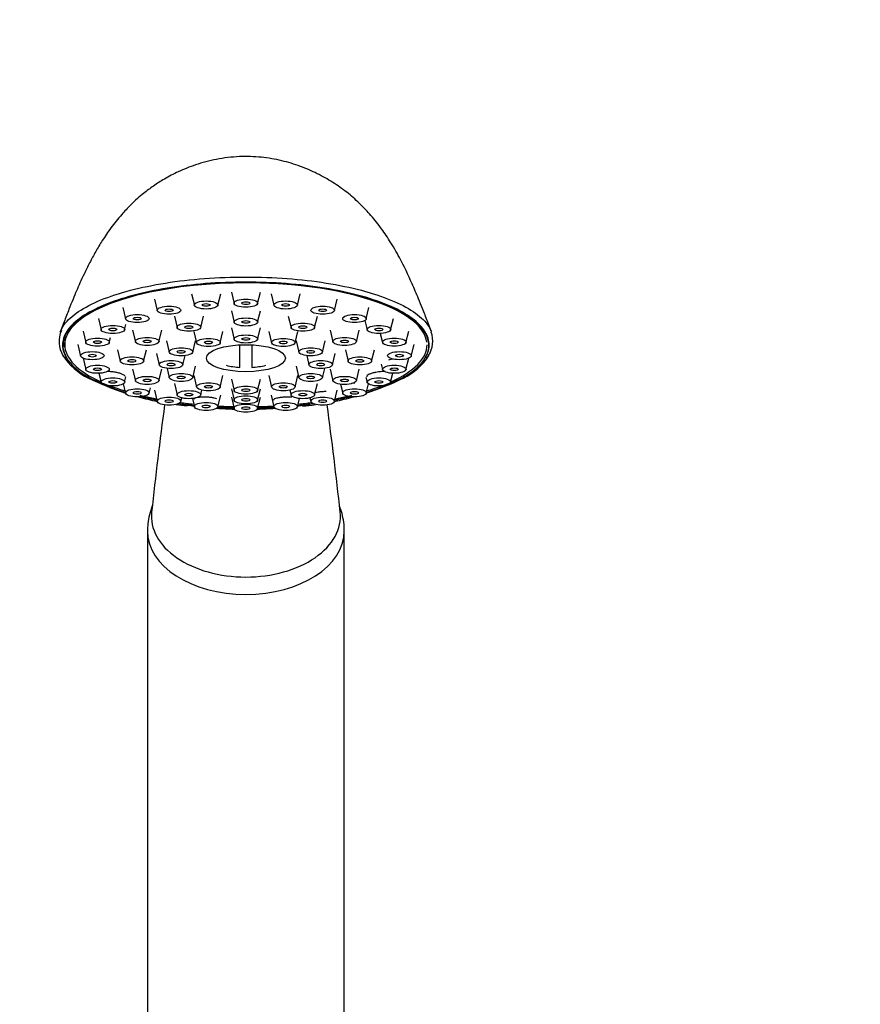
# Model space of a CAD drawing. Units: millimetres. Extents: x 0 to 1474, y 0 to 2758.
# Drawn here: x 608 to 715, y 2258 to 2383 of the extents above; entities that cross this region are included whole.
import ezdxf
from ezdxf import colors
from ezdxf.entities.mleader import LeaderData, LeaderLine
from ezdxf.math import Vec2, Vec3

# ---------------------------------------------------------------- set-up
doc = ezdxf.new("R2010")
doc.units = ezdxf.units.MM
doc.layers.add('DV1_Défaut', color=7, linetype='Continuous')
doc.layers.add('Défaut', color=7, linetype='Continuous')

# ---------------------------------------------------------------- blocks, each defined once
blk = doc.blocks.new('_DOT')
at = {"color": 0}
blk.add_line((0, 0), (-1, 0), dxfattribs=at)
at = {"color": 0, "const_width": 0.333}
blk.add_lwpolyline([(-0.1665, 0, 1), (0.1665, 0, 1)], format="xyb", close=True, dxfattribs=at)
blk = doc.blocks.new('SE')
at = {"layer": 'DV1_Défaut', "color": 7, "linetype": 'Continuous'}
for p, q in [((629.67, 2347.87), (630.02, 2346.42)), ((633.01, 2346.42), (633.36, 2347.87)), ((634.72, 2348.1), (635.06, 2346.64)), ((638.05, 2346.64), (638.4, 2348.1)), ((639.76, 2347.87), (640.11, 2346.42)), ((643.1, 2346.42), (643.45, 2347.87)), ((624.96, 2347.2), (625.31, 2345.75)), ((647.81, 2345.75), (648.15, 2347.2)), ((620.93, 2346.14), (621.27, 2344.69)), ((634.72, 2345.72), (635.06, 2344.26)), ((638.05, 2344.26), (638.4, 2345.72)), ((651.85, 2344.69), (652.19, 2346.14)), ((617.83, 2344.76), (618.17, 2343.31)), ((627.48, 2345.05), (627.83, 2343.6)), ((630.82, 2343.6), (631.17, 2345.05)), ((641.95, 2345.05), (642.3, 2343.6)), ((645.29, 2343.6), (645.64, 2345.05)), ((651.67, 2344.49), (651.95, 2343.31)), ((654.94, 2343.31), (655.29, 2344.76)), ((615.88, 2343.15), (616.23, 2341.7)), ((621.16, 2343.31), (621.32, 2343.97)), ((622.18, 2343.24), (622.53, 2341.79)), ((625.52, 2341.79), (625.87, 2343.24)), ((629.97, 2343.11), (630.31, 2341.66)), ((633.3, 2341.66), (633.65, 2343.11)), ((634.72, 2343.55), (635.06, 2342.09)), ((638.05, 2342.09), (638.4, 2343.55)), ((639.47, 2343.11), (639.81, 2341.66)), ((642.8, 2341.66), (643.15, 2343.11)), ((647.25, 2343.24), (647.6, 2341.79)), ((650.59, 2341.79), (650.94, 2343.24)), ((653.63, 2342.84), (653.9, 2341.7)), ((656.89, 2341.7), (657.24, 2343.15)), ((613.56, 2342.27), (613.56, 2341.4)), ((619.22, 2341.7), (619.36, 2342.32)), ((626.49, 2341.92), (626.84, 2340.47)), ((629.83, 2340.47), (630.18, 2341.92)), ((642.94, 2341.92), (643.29, 2340.47)), ((646.28, 2340.47), (646.63, 2341.92)), ((615.21, 2341.43), (615.56, 2339.97)), ((620.25, 2340.77), (620.59, 2339.31)), ((623.58, 2339.31), (623.93, 2340.77)), ((625.22, 2340.3), (625.56, 2338.84)), ((635.81, 2338.53), (635.81, 2341.38)), ((637.31, 2341.38), (637.31, 2338.53)), ((647.55, 2338.84), (647.9, 2340.3)), ((649.19, 2340.77), (649.54, 2339.31)), ((652.53, 2339.31), (652.87, 2340.77)), ((657.56, 2339.97), (657.91, 2341.43)), ((615.88, 2339.7), (616.23, 2338.25)), ((628.55, 2338.84), (628.84, 2340.03)), ((644.28, 2340.03), (644.56, 2338.84)), ((656.89, 2338.25), (657.24, 2339.7)), ((617.9, 2337.78), (618.17, 2336.64)), ((622.18, 2338.29), (622.53, 2336.84)), ((625.52, 2336.84), (625.87, 2338.29)), ((626.55, 2338.4), (626.84, 2337.22)), ((629.83, 2337.22), (630.18, 2338.67)), ((642.94, 2338.67), (643.29, 2337.22)), ((646.28, 2337.22), (646.57, 2338.4)), ((647.25, 2338.29), (647.6, 2336.84)), ((650.59, 2336.84), (650.94, 2338.29)), ((653.74, 2338.93), (653.9, 2338.25)), ((654.94, 2336.64), (655.22, 2337.78)), ((621.16, 2336.64), (621.33, 2337.34)), ((629.97, 2337.48), (630.31, 2336.03)), ((633.3, 2336.03), (633.65, 2337.48)), ((634.72, 2337.05), (635.06, 2335.59)), ((638.05, 2335.59), (638.4, 2337.05)), ((639.47, 2337.48), (639.81, 2336.03)), ((642.8, 2336.03), (643.15, 2337.48)), ((651.8, 2337.3), (651.95, 2336.64)), ((620.99, 2336.44), (621.27, 2335.26)), ((624.26, 2335.26), (624.43, 2335.95)), ((624.96, 2335.65), (625.31, 2334.2)), ((627.48, 2336.48), (627.83, 2335.03)), ((630.82, 2335.03), (630.97, 2335.65)), ((634.72, 2335.82), (635.06, 2334.36)), ((638.05, 2334.36), (638.4, 2335.82)), ((642.15, 2335.65), (642.3, 2335.03)), ((645.29, 2335.03), (645.64, 2336.48)), ((647.81, 2334.2), (648.15, 2335.65)), ((648.58, 2336.4), (648.86, 2335.26)), ((651.85, 2335.26), (652.13, 2336.44)), ((628.3, 2334.2), (628.41, 2334.66)), ((629.77, 2334.58), (630.02, 2333.53)), ((633.01, 2333.53), (633.36, 2334.99)), ((634.72, 2334.76), (635.06, 2333.3)), ((638.05, 2333.3), (638.4, 2334.76)), ((639.76, 2334.99), (640.11, 2333.53)), ((643.1, 2333.53), (643.35, 2334.58)), ((644.7, 2334.66), (644.82, 2334.2)), ((624.06, 2317.73), (624.06, 2249.48)), ((649.06, 2249.48), (649.06, 2317.73))]:
    blk.add_line(p, q, dxfattribs=at)
for centre, radius, start, end in [((616.23, 2341.81), 3.39, 155.5077, 211.4208), ((656.85, 2341.87), 3.44, 327.7919, 19.5752), ((620.06, 2344.42), 8.04, 213.0628, 244.2986), ((653.13, 2344.32), 7.92, 295.6291, 327.279), ((636.56, 2349.86), 11.35, 257.1734, 266.2128), ((636.56, 2349.86), 11.35, 273.7872, 282.8266), ((632.29, 2369.17), 35.65, 243.8227, 252.0255), ((636.56, 2384.88), 51.67, 247.5134, 252.8182), ((640.66, 2369.58), 36.09, 287.9837, 296.118), ((636.56, 2384.88), 51.67, 287.1677, 292.4866), ((632.29, 2369.17), 35.65, 254.7471, 258.6642), ((636.56, 2384.88), 51.67, 254.9171, 257.4151), ((636.56, 2384.88), 51.67, 282.5949, 285.1027), ((640.66, 2369.58), 36.09, 281.4651, 285.3668), ((1138.02, 2264.84), 516.4, 172.3292, 173.8504), ((632.29, 2369.17), 35.65, 262.6142, 264.8526), ((636.56, 2384.88), 51.67, 260.26, 261.7683), ((636.56, 2384.88), 51.67, 261.7683, 262.7044), ((636.56, 2384.88), 51.67, 265.861, 268.396), ((636.56, 2384.88), 51.67, 271.6121, 274.1146), ((636.56, 2384.88), 51.67, 277.2914, 277.9798), ((636.56, 2384.88), 51.67, 277.9798, 279.7123), ((640.66, 2369.58), 36.09, 274.8872, 277.5421), ((135.1, 2264.84), 516.4, 6.1496, 7.6709)]:
    blk.add_arc(centre, radius, start, end, dxfattribs=at)
for centre, major_axis, ratio, start_param, end_param in [((636.56, 2341.33), (23.25, 0), 0.34202, -0.191804, 3.333397), ((636.56, 2341.4), (-23, 0), 0.34202, 3.181904, 6.283185), ((636.56, 2342.27), (-23.25, 0), 0.34202, 0.05912, 0.153344), ((636.56, 2342.27), (23, 0), 0.34202, 3.109828, 3.141593), ((636.56, 2341.4), (-23, 0), 0.34202, 0, 0.643859), ((636.56, 2341.4), (-23, 0), 0.34202, 2.497733, 3.141593), ((613.74, 2340.28), (0.432, 0.251), 0.921664, 3.167068, 4.220663), ((636.56, 2341.33), (-23.25, 0), 0.34202, 0.191804, 0.554925), ((636.56, 2341.33), (23.25, 0), 0.34202, 5.728261, 6.091381), ((659.38, 2340.28), (-0.432, 0.251), 0.921664, 2.062522, 3.089552), ((659.38, 2340.28), (-0.432, 0.251), 0.921664, 3.089552, 3.125645), ((616.8, 2337.61), (0.244, 0.437), 0.801259, 3.170758, 3.750091), ((636.56, 2341.33), (23.25, 0), 0.34202, 3.696517, 3.993807), ((636.56, 2341.33), (23.25, 0), 0.34202, -0.852215, -0.554925), ((656.32, 2337.61), (-0.244, 0.437), 0.801259, 2.533094, 3.125733), ((636.56, 2341.4), (-23, 0), 0.34202, 0.726491, 0.839808), ((636.56, 2341.4), (-23, 0), 0.34202, -3.981401, -3.868084), ((636.56, 2341.33), (23.25, 0), 0.34202, 4.102109, 4.205382), ((636.56, 2341.4), (-23, 0), 0.34202, 0.975844, 1.055565), ((636.56, 2341.4), (-23, 0), 0.34202, 1.200028, 1.278655), ((636.56, 2341.4), (-23, 0), 0.34202, -4.420247, -4.34162), ((636.56, 2341.33), (23.25, 0), 0.34202, -1.06379, -0.960517), ((636.56, 2341.4), (-23, 0), 0.34202, -4.197157, -4.117437), ((636.56, 2341.33), (23.25, 0), 0.34202, 4.335916, 4.425296), ((636.56, 2341.33), (23.25, 0), 0.34202, 4.5579, 4.647119), ((636.56, 2341.4), (-23, 0), 0.34202, 1.416759, 1.503123), ((636.56, 2341.33), (23.25, 0), 0.34202, -1.505527, -1.416307), ((636.56, 2341.4), (-23, 0), 0.34202, -4.644716, -4.558352), ((636.56, 2341.33), (23.25, 0), 0.34202, -1.283703, -1.194324), ((636.56, 2319.61), (12, 0), 0.642788, 3.069357, 4.712389), ((636.56, 2319.61), (-12, 0), 0.642788, 1.570796, 3.213755), ((636.56, 2317.73), (-12.5, 0), 0.642788, 6.282941, 6.283185), ((636.56, 2317.73), (-12.5, 0), 0.642788, 0, 3.140748)]:
    blk.add_ellipse(centre, major_axis=major_axis, ratio=ratio, start_param=start_param, end_param=end_param, dxfattribs=at)
for centre, major_axis in [((631.51, 2346.46), (-1.5, 0)), ((631.51, 2346.46), (-0.5, 0)), ((636.56, 2346.69), (-1.5, 0)), ((636.56, 2346.69), (-0.5, 0)), ((641.61, 2346.46), (-1.5, 0)), ((641.61, 2346.46), (-0.5, 0)), ((626.81, 2345.79), (-1.5, 0)), ((626.81, 2345.79), (-0.5, 0)), ((646.31, 2345.79), (-1.5, 0)), ((646.31, 2345.79), (-0.5, 0)), ((622.77, 2344.73), (-1.5, 0)), ((622.77, 2344.73), (-0.5, 0)), ((629.32, 2343.64), (1.5, 0)), ((636.56, 2344.3), (-1.5, 0)), ((636.56, 2344.3), (-0.5, 0)), ((643.79, 2343.64), (-1.5, 0)), ((650.35, 2344.73), (1.5, 0)), ((650.35, 2344.73), (-0.5, 0)), ((619.67, 2343.35), (1.5, 0)), ((619.67, 2343.35), (-0.5, 0)), ((629.32, 2343.64), (-0.5, 0)), ((643.79, 2343.64), (-0.5, 0)), ((653.45, 2343.35), (-1.5, 0)), ((653.45, 2343.35), (-0.5, 0)), ((617.72, 2341.74), (-1.5, 0)), ((617.72, 2341.74), (-0.5, 0)), ((624.03, 2341.83), (-1.5, 0)), ((624.03, 2341.83), (-0.5, 0)), ((631.81, 2341.7), (-1.5, 0)), ((631.81, 2341.7), (-0.5, 0)), ((636.56, 2342.14), (1.5, 0)), ((636.56, 2342.14), (-0.5, 0)), ((641.31, 2341.7), (1.5, 0)), ((641.31, 2341.7), (-0.5, 0)), ((649.09, 2341.83), (1.5, 0)), ((649.09, 2341.83), (-0.5, 0)), ((655.4, 2341.74), (-1.5, 0)), ((655.4, 2341.74), (-0.5, 0)), ((617.06, 2340.02), (-1.5, 0)), ((628.33, 2340.51), (1.5, 0)), ((628.33, 2340.51), (-0.5, 0)), ((636.56, 2339.7), (5.02, 0)), ((644.79, 2340.51), (-1.5, 0)), ((644.79, 2340.51), (-0.5, 0)), ((656.06, 2340.02), (-1.5, 0)), ((617.06, 2340.02), (-0.5, 0)), ((622.09, 2339.36), (-1.5, 0)), ((622.09, 2339.36), (-0.5, 0)), ((627.06, 2338.89), (-1.5, 0)), ((627.06, 2338.89), (-0.5, 0)), ((646.06, 2338.89), (-1.5, 0)), ((646.06, 2338.89), (-0.5, 0)), ((651.03, 2339.36), (1.5, 0)), ((651.03, 2339.36), (-0.5, 0)), ((656.06, 2340.02), (-0.5, 0)), ((617.72, 2338.29), (-1.5, 0)), ((617.72, 2338.29), (-0.5, 0)), ((628.33, 2337.26), (-1.5, 0)), ((644.79, 2337.26), (-1.5, 0)), ((655.4, 2338.29), (-1.5, 0)), ((655.4, 2338.29), (-0.5, 0)), ((619.67, 2336.68), (1.5, 0)), ((619.67, 2336.68), (-0.5, 0)), ((624.03, 2336.88), (1.5, 0)), ((624.03, 2336.88), (-0.5, 0)), ((628.33, 2337.26), (-0.5, 0)), ((631.81, 2336.07), (1.5, 0)), ((641.31, 2336.07), (-1.5, 0)), ((644.79, 2337.26), (-0.5, 0)), ((649.09, 2336.88), (1.5, 0)), ((649.09, 2336.88), (-0.5, 0)), ((653.45, 2336.68), (1.5, 0)), ((653.45, 2336.68), (-0.5, 0)), ((622.77, 2335.3), (-1.5, 0)), ((622.77, 2335.3), (-0.5, 0)), ((629.32, 2335.07), (-1.5, 0)), ((631.81, 2336.07), (-0.5, 0)), ((636.56, 2335.64), (-1.5, 0)), ((636.56, 2335.64), (-0.5, 0)), ((641.31, 2336.07), (-0.5, 0)), ((643.79, 2335.07), (-1.5, 0)), ((650.35, 2335.3), (1.5, 0)), ((650.35, 2335.3), (-0.5, 0)), ((626.81, 2334.24), (-1.5, 0)), ((626.81, 2334.24), (-0.5, 0)), ((629.32, 2335.07), (-0.5, 0)), ((631.51, 2333.57), (-1.5, 0)), ((636.56, 2334.41), (-1.5, 0)), ((636.56, 2334.41), (-0.5, 0)), ((641.61, 2333.57), (-1.5, 0)), ((643.79, 2335.07), (-0.5, 0)), ((646.31, 2334.24), (-1.5, 0)), ((646.31, 2334.24), (-0.5, 0)), ((631.51, 2333.57), (-0.5, 0)), ((636.56, 2333.35), (-1.5, 0)), ((636.56, 2333.35), (-0.5, 0)), ((641.61, 2333.57), (-0.5, 0))]:
    blk.add_ellipse(centre, major_axis=major_axis, ratio=0.34202, dxfattribs=at)
for points, knots in [([(660.12, 2343.04), (659.93, 2343.53), (659.59, 2344.46), (659.03, 2345.89), (658.52, 2347.16), (658.08, 2348.21), (657.31, 2349.98), (656.29, 2352.13), (654.91, 2354.51), (653.65, 2356.36), (652.35, 2357.97), (650.92, 2359.46), (649.37, 2360.82), (647.59, 2362.08), (645.62, 2363.19), (643.47, 2364.12), (641.09, 2364.84), (638.49, 2365.29), (635.69, 2365.37), (632.86, 2365.03), (630.26, 2364.34), (628.07, 2363.46), (626.3, 2362.54), (624.84, 2361.6), (623.71, 2360.76), (622.73, 2359.93), (621.8, 2359.05), (620.65, 2357.83), (619.45, 2356.33), (618.36, 2354.72), (617.48, 2353.25), (616.71, 2351.82), (616.06, 2350.5), (615.51, 2349.3), (615.05, 2348.24), (614.58, 2347.13), (614.06, 2345.83), (613.51, 2344.41), (613.18, 2343.51), (613, 2343.03)], [0, 0, 0, 0, 0.020405, 0.045221, 0.064705, 0.080103, 0.094915, 0.149277, 0.185476, 0.215232, 0.246498, 0.273219, 0.302947, 0.334127, 0.366093, 0.399337, 0.434624, 0.472001, 0.511529, 0.553266, 0.592398, 0.626251, 0.654729, 0.678234, 0.7003, 0.714849, 0.732514, 0.755003, 0.786475, 0.814047, 0.837977, 0.86169, 0.885314, 0.903211, 0.919136, 0.935863, 0.956041, 0.980433, 1, 1, 1, 1]), ([(613.07, 2343.2), (613.18, 2343.45), (613.32, 2343.71), (613.92, 2344.53), (614.53, 2345.09), (616.09, 2346.14), (617.05, 2346.64), (619.27, 2347.55), (620.51, 2347.96), (623.27, 2348.68), (624.78, 2349), (629.51, 2349.75), (633.02, 2350.01), (640.1, 2350.01), (643.6, 2349.75), (648.34, 2349), (649.85, 2348.68), (652.6, 2347.96), (653.85, 2347.55), (656.08, 2346.63), (657.03, 2346.14), (658.59, 2345.09), (659.2, 2344.53), (659.84, 2343.65), (660, 2343.34), (660.12, 2343.03)], [0, 0, 0, 0, 0.033611, 0.033611, 0.110736, 0.110736, 0.187861, 0.187861, 0.264986, 0.264986, 0.342111, 0.342111, 0.496362, 0.496362, 0.650612, 0.650612, 0.727737, 0.727737, 0.804862, 0.804862, 0.881988, 0.881988, 0.959113, 0.959113, 1, 1, 1, 1]), ([(659.38, 2339.81), (659.72, 2340.39), (659.87, 2340.97), (659.79, 2342.15), (659.56, 2342.74), (658.74, 2343.87), (658.15, 2344.43), (656.61, 2345.49), (655.68, 2345.98), (653.51, 2346.89), (652.26, 2347.31), (649.57, 2348.03), (648.1, 2348.34), (644.98, 2348.85), (643.36, 2349.04), (640.02, 2349.3), (638.28, 2349.36), (634.82, 2349.36), (633.11, 2349.3), (629.77, 2349.04), (628.12, 2348.84), (623.48, 2348.09), (620.7, 2347.34), (617.46, 2345.98), (616.51, 2345.48), (614.98, 2344.43), (614.38, 2343.88), (613.56, 2342.74), (613.33, 2342.15), (613.25, 2340.98), (613.4, 2340.39), (613.74, 2339.81)], [0, 0, 0, 0, 0.0625, 0.0625, 0.125, 0.125, 0.1875, 0.1875, 0.25, 0.25, 0.3125, 0.3125, 0.375, 0.375, 0.4375, 0.4375, 0.5, 0.5, 0.5625, 0.5625, 0.625, 0.625, 0.75, 0.75, 0.8125, 0.8125, 0.875, 0.875, 0.9375, 0.9375, 1, 1, 1, 1]), ([(655.26, 2339.6), (655.16, 2339.58), (655.06, 2339.56), (654.96, 2339.54), (654.85, 2339.52), (654.74, 2339.49), (654.65, 2339.46)], [0, 0, 0, 0, 0.481625, 0.481625, 0.481625, 1, 1, 1, 1]), ([(621.22, 2337.37), (621.21, 2337.42), (621.17, 2337.47), (621.1, 2337.53), (621.04, 2337.58), (620.95, 2337.63), (620.83, 2337.68), (620.72, 2337.73), (620.58, 2337.77), (620.43, 2337.81), (620.28, 2337.85), (620.11, 2337.89), (619.95, 2337.92), (619.78, 2337.95), (619.6, 2337.97), (619.43, 2337.98), (619.26, 2338), (619.09, 2338), (618.93, 2338), (618.93, 2338), (618.93, 2338), (618.93, 2338)], [0, 0, 0, 0, 0.166284, 0.166284, 0.166284, 0.331547, 0.331547, 0.331547, 0.496305, 0.496305, 0.496305, 0.661693, 0.661693, 0.661693, 0.828586, 0.828586, 0.828586, 0.997246, 0.997246, 0.997246, 1, 1, 1, 1]), ([(653.07, 2337.9), (652.91, 2337.87), (652.74, 2337.83), (652.6, 2337.79), (652.45, 2337.74), (652.32, 2337.7), (652.22, 2337.65), (652.11, 2337.6), (652.03, 2337.54), (651.98, 2337.49), (651.92, 2337.44), (651.9, 2337.39), (651.9, 2337.35)], [0, 0, 0, 0, 0.253254, 0.253254, 0.253254, 0.50662, 0.50662, 0.50662, 0.758432, 0.758432, 0.758432, 1, 1, 1, 1]), ([(654.23, 2338), (654.13, 2338), (654.03, 2338), (653.93, 2338), (653.76, 2337.99), (653.58, 2337.98), (653.41, 2337.95), (653.3, 2337.94), (653.18, 2337.92), (653.07, 2337.9)], [0, 0, 0, 0, 0.275862, 0.275862, 0.275862, 0.719037, 0.719037, 0.719037, 1, 1, 1, 1]), ([(646.74, 2335.45), (646.57, 2335.45), (646.4, 2335.45), (646.22, 2335.43), (646.05, 2335.42), (645.88, 2335.4), (645.72, 2335.37), (645.59, 2335.35), (645.46, 2335.33), (645.35, 2335.3)], [0, 0, 0, 0, 0.353728, 0.353728, 0.353728, 0.707613, 0.707613, 0.707613, 1, 1, 1, 1]), ([(632.87, 2334.54), (632.79, 2334.57), (632.68, 2334.6), (632.55, 2334.63), (632.42, 2334.66), (632.27, 2334.69), (632.11, 2334.71), (631.95, 2334.72), (631.78, 2334.74), (631.6, 2334.75), (631.43, 2334.76), (631.26, 2334.76), (631.09, 2334.75), (630.93, 2334.75), (630.77, 2334.74), (630.63, 2334.72), (630.49, 2334.71), (630.36, 2334.69), (630.26, 2334.66), (630.16, 2334.64), (630.08, 2334.61), (630.03, 2334.57), (629.98, 2334.55), (629.96, 2334.52), (629.96, 2334.48)], [0, 0, 0, 0, 0.127075, 0.127075, 0.127075, 0.254207, 0.254207, 0.254207, 0.380559, 0.380559, 0.380559, 0.506525, 0.506525, 0.506525, 0.632972, 0.632972, 0.632972, 0.76057, 0.76057, 0.76057, 0.889518, 0.889518, 0.889518, 1, 1, 1, 1]), ([(642.41, 2334.73), (642.26, 2334.75), (642.09, 2334.75), (641.92, 2334.76), (641.76, 2334.76), (641.58, 2334.75), (641.41, 2334.74), (641.24, 2334.73), (641.07, 2334.71), (640.91, 2334.69), (640.76, 2334.67), (640.62, 2334.64), (640.5, 2334.61), (640.38, 2334.58), (640.28, 2334.55), (640.2, 2334.52), (640.13, 2334.48), (640.08, 2334.44), (640.07, 2334.41), (640.06, 2334.4), (640.06, 2334.38), (640.06, 2334.37)], [0, 0, 0, 0, 0.158889, 0.158889, 0.158889, 0.317849, 0.317849, 0.317849, 0.475834, 0.475834, 0.475834, 0.633335, 0.633335, 0.633335, 0.791439, 0.791439, 0.791439, 0.950981, 0.950981, 0.950981, 1, 1, 1, 1]), ([(624.68, 2320.96), (624.68, 2320.95), (624.53, 2320.57), (624.29, 2319.82), (624.09, 2318.72), (624.08, 2318.07), (624.07, 2317.73)], [0, 0, 0, 0, 0.012619, 0.369714, 0.718668, 1, 1, 1, 1]), ([(649.04, 2317.72), (649.05, 2317.83), (649.07, 2318.28), (648.96, 2319.16), (648.74, 2320.11), (648.55, 2320.69), (648.46, 2320.92)], [0, 0, 0, 0, 0.098296, 0.439001, 0.776762, 1, 1, 1, 1])]:
    blk.add_open_spline(points, degree=3, knots=knots, dxfattribs=at)
for points in [[(613, 2343.03), (613.02, 2343.09), (613.04, 2343.14), (613.07, 2343.2)], [(650.38, 2336.54), (650.25, 2336.52), (650.12, 2336.51), (649.99, 2336.49)]]:
    blk.add_open_spline(points, degree=3, dxfattribs=at)

msp = doc.modelspace()

# ---------------------------------------------------------------- block references
at = {"layer": 'Défaut'}
msp.add_blockref('SE', (0, 0), dxfattribs=at)

# ---------------------------------------------------------------- leaders
at = {"layer": 'Défaut', "color": 7, "linetype": 'Continuous'}
ml = msp.add_multileader_mtext('Standard', dxfattribs=at)
ml.set_content('{\\pxsm0.9;\\fSolid Edge ISO|b1||i0||c0|p34;\\W1.;06/03/2024\\P}', color=256)
ml.set_leader_properties()
ml.set_arrow_properties(name='DOT')
ml.build(insert=Vec2(0, 0))
ml.multileader.update_dxf_attribs({"leader_type": 0, "dogleg_length": 0, "arrow_head_size": 12})
ctx = ml.context
ctx.base_point, ctx.char_height, ctx.arrow_head_size = Vec3(1386.84, 2750.95), 12, 12
notes = []
notes.append((ctx, [(0, (0, 0, 0), (0, 0), (1, 0), 1, [])]))
ctx.mtext.insert = Vec3(1388.84, 2756.95)
for ctx, leaders in notes:
    for number, flags, end, landing, length, lines in leaders:
        leader = LeaderData()
        leader.index, (leader.has_last_leader_line, leader.has_dogleg_vector, leader.attachment_direction) = number, flags
        leader.last_leader_point, leader.dogleg_vector, leader.dogleg_length = Vec3(end), Vec3(landing), length
        for number, points, colour, breaks in lines:
            line = LeaderLine()
            line.index, line.vertices, line.color, line.breaks = number, Vec3.list(points), colors.encode_raw_color(colour), breaks
            leader.lines.append(line)
        ctx.leaders.append(leader)

doc.saveas('drawing.dxf')
